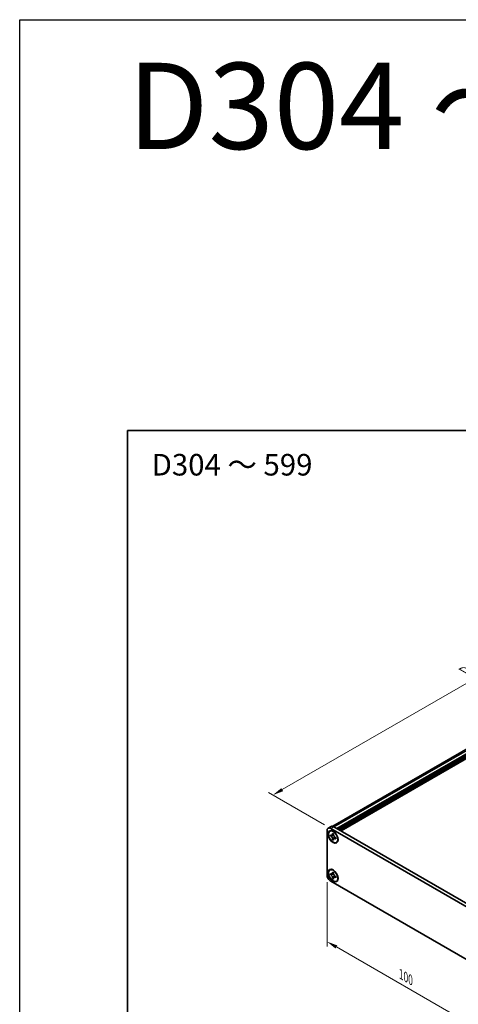
# Model space of a CAD drawing. Units: millimetres. Extents: x -50 to 7364, y -50 to 4717.
# Drawn here: x -50 to 153, y 3365 to 3822 of the extents above; entities that cross this region are included whole.
import ezdxf

# ---------------------------------------------------------------- set-up
doc = ezdxf.new("R2010")
doc.units = ezdxf.units.MM
doc.header["$LTSCALE"] = 2
doc.layers.get('Defpoints').update_dxf_attribs({"lineweight": 25})
for name, color, linetype, lineweight in [('Border (ISO)', 7, 'Continuous', 35), ('Dimension (ISO)', 7, 'Continuous', 18), ('Symbol (ISO)', 7, 'Continuous', 18), ('Visible (ISO)', 7, 'Continuous', 35), ('Visible Narrow (ISO)', 7, 'Continuous', 25)]:
    doc.layers.add(name, color=color, linetype=linetype, lineweight=lineweight)
doc.styles.add('Note Text (TK)', font='txt')
doc.dimstyles.new('Default - Method 1b (TK)', dxfattribs={"dimscale": 2, "dimtxt": 2.5, "dimasz": 2.5, "dimexe": 1, "dimexo": 1.5, "dimgap": 1, "dimtad": 1, "dimtoh": 1, "dimrnd": 1e-08, "dimdsep": 46, "dimtxsty": 'Note Text (TK)', "dimcen": 0.09, "dimdle": 5, "dimclrd": 100, "dimclre": 100, "dimclrt": 7, "dimadec": 1, "dimazin": 1, "dimtfac": 1, "dimtmove": 0, "dimatfit": 3, "dimfxl": 1, "dimtolj": 1, "dimlwd": -1, "dimlwe": -1, "dimarcsym": 0})

# ---------------------------------------------------------------- blocks, each defined once
blk = doc.blocks.new('図面枠 tk図枠')
at = {"layer": 'Border (ISO)'}
for q in [(405.5, 289), (14.5, 8)]:
    blk.add_line((14.5, 289), q, dxfattribs=at)
blk = doc.blocks.new('*D129')
at = {"layer": 'Defpoints', "color": 0}
for p in [(282.36, 3586.48), (309.23, 3570.97), (94.27, 3446.86)]:
    blk.add_point(p, dxfattribs=at)
at = {"layer": 'Dimension (ISO)', "color": 100}
for p, q in [((306.23, 3572.7), (280.36, 3587.63)), ((71.73, 3464.87), (278.03, 3583.98)), ((91.27, 3448.59), (65.4, 3463.53))]:
    blk.add_line(p, q, dxfattribs=at)
for points in [[(277.62, 3584.7), (278.45, 3583.26), (282.36, 3586.48)], [(71.32, 3465.59), (72.15, 3464.15), (67.4, 3462.37)]]:
    blk.add_solid(points, dxfattribs=at)
at = {"layer": 'Dimension (ISO)', "color": 7, "insert": (155.79, 3519.29), "char_height": 5, "attachment_point": 4, "rotation": 30, "style": 'Note Text (TK)'}
blk.add_mtext('\\A1;{\\Q-30.000;\\W0.816;\\H0.816x; \\fＭＳ Ｐゴシック|b0|i0;\\H5.0000;D (304 ～ 599)}', dxfattribs=at)
blk = doc.blocks.new('*D130')
at = {"layer": 'Defpoints', "color": 0}
for p in [(92.51, 3425.43), (163.22, 3384.6), (163.22, 3353.57)]:
    blk.add_point(p, dxfattribs=at)
at = {"layer": 'Dimension (ISO)', "color": 100}
for p, q in [((92.51, 3421.96), (92.51, 3392.09)), ((96.84, 3391.9), (158.89, 3356.07)), ((163.22, 3381.14), (163.22, 3351.27))]:
    blk.add_line(p, q, dxfattribs=at)
for points in [[(97.25, 3392.62), (96.42, 3391.18), (92.51, 3394.4)], [(159.3, 3356.8), (158.47, 3355.35), (163.22, 3353.57)]]:
    blk.add_solid(points, dxfattribs=at)
at = {"layer": 'Dimension (ISO)', "color": 7, "insert": (126.81, 3379.26), "char_height": 5, "attachment_point": 4, "rotation": 330, "style": 'Note Text (TK)'}
blk.add_mtext('\\A1;{\\Q-30.000;\\W0.816;\\H0.816x;100}', dxfattribs=at)

msp = doc.modelspace()

# ---------------------------------------------------------------- linework, layer by layer
at = {"color": 6}
msp.add_lwpolyline([(-50, 3822), (3844.5, 3822), (3844.5, 3019.5), (-50, 3019.5)], close=True, dxfattribs=at)
at = {"layer": 'Visible (ISO)'}
for p, q in [((95.1818, 3447.8826), (306.7201, 3570.0143)), ((97.0669, 3446.8797), (308.9868, 3569.2317)), ((97.4205, 3446.6756), (309.3404, 3569.0276)), ((97.5973, 3446.5735), (309.5172, 3568.9255)), ((97.9508, 3446.3694), (309.8707, 3568.7214)), ((98.1276, 3446.2673), (310.0475, 3568.6194)), ((98.4811, 3446.0632), (310.401, 3568.4152)), ((98.6579, 3445.9612), (310.5778, 3568.3132)), ((99.0115, 3445.757), (310.9314, 3568.1091)), ((92.5061, 3425.4263), (92.5061, 3445.8387)), ((93.0238, 3446.9831), (94.4381, 3447.7996)), ((93.8345, 3445.579), (94.0113, 3445.6811)), ((94.0617, 3443.4708), (94.0617, 3443.9607)), ((94.0617, 3443.9607), (94.2738, 3443.8383)), ((94.3711, 3443.6495), (94.0617, 3443.4708)), ((94.2738, 3443.3484), (94.0617, 3443.4708)), ((94.2738, 3446.8593), (161.449, 3408.0757)), ((94.3711, 3443.7886), (94.3711, 3443.6495)), ((95.6336, 3443.6009), (94.3711, 3443.6495)), ((95.1224, 3444.3282), (95.1224, 3444.5731)), ((95.1224, 3444.5731), (95.5466, 3444.3282)), ((95.5466, 3444.3282), (95.5466, 3444.0832)), ((95.6881, 3447.6758), (162.8632, 3408.8922)), ((95.1224, 3441.6337), (95.1224, 3441.8787)), ((95.1224, 3441.6337), (95.4317, 3441.8123)), ((95.5466, 3441.3888), (95.1224, 3441.6337)), ((95.4317, 3441.8123), (96.0209, 3442.93)), ((95.4317, 3441.8123), (95.5522, 3441.7428)), ((95.5466, 3441.6337), (95.5466, 3441.3888)), ((96.3952, 3442.6135), (96.6073, 3442.4911)), ((96.6073, 3442.0012), (96.3952, 3442.1236)), ((96.6073, 3442.4911), (96.6073, 3442.0012)), ((96.8345, 3440.3829), (97.0113, 3440.4849)), ((93.8345, 3427.6161), (94.0113, 3427.7182)), ((94.0617, 3425.5079), (94.0617, 3425.9978)), ((94.0617, 3425.9978), (94.2738, 3425.8753)), ((94.3711, 3425.6865), (94.0617, 3425.5079)), ((94.2738, 3425.3854), (94.0617, 3425.5079)), ((94.3711, 3425.8257), (94.3711, 3425.6865)), ((95.6336, 3425.6379), (94.3711, 3425.6865)), ((95.1224, 3426.3652), (95.1224, 3426.6102)), ((95.1224, 3426.6102), (95.5466, 3426.3652)), ((95.5466, 3426.3652), (95.5466, 3426.1203)), ((161.449, 3383.5808), (94.2738, 3422.3644)), ((95.1224, 3423.6708), (95.1224, 3423.9158)), ((95.1224, 3423.6708), (95.4317, 3423.8494)), ((95.5466, 3423.4259), (95.1224, 3423.6708)), ((95.4317, 3423.8494), (96.0209, 3424.9671)), ((95.4317, 3423.8494), (95.5522, 3423.7798)), ((95.5466, 3423.6708), (95.5466, 3423.4259)), ((96.3952, 3424.6506), (96.6073, 3424.5281)), ((96.6073, 3424.0382), (96.3952, 3424.1607)), ((96.6073, 3424.5281), (96.6073, 3424.0382)), ((96.8345, 3422.4199), (97.0113, 3422.522))]:
    msp.add_line(p, q, dxfattribs=at)
for centre, major_axis, start_param, end_param in [((95.6881, 3445.6346), (-1.25, 2.1651), 5.49778714, 6.28318531), ((94.2738, 3444.8181), (-1.25, 2.1651), 5.49778714, 7.06858347), ((95.5113, 3443.083), (-1.5, 2.5981), 5.53863116, 6.28318531), ((95.5113, 3443.083), (1.5, -2.5981), 0, 0.74455414), ((94.2738, 3424.4057), (-1.25, 2.1651), 0.78539816, 2.35619449), ((95.5113, 3425.1201), (-1.5, 2.5981), 5.53863116, 6.28318531), ((95.5113, 3425.1201), (1.5, -2.5981), 0, 0.74455414)]:
    msp.add_ellipse(centre, major_axis=major_axis, ratio=0.57735027, start_param=start_param, end_param=end_param, dxfattribs=at)
for centre, major_axis in [((95.3345, 3442.9809), (-1.625, 2.8146)), ((95.3345, 3442.9809), (-1.5, 2.5981)), ((95.3345, 3425.018), (-1.625, 2.8146)), ((95.3345, 3425.018), (-1.5, 2.5981))]:
    msp.add_ellipse(centre, major_axis=major_axis, ratio=0.57735027, dxfattribs=at)
for points, knots in [([(95.1224, 3444.3282), (95.1224, 3444.2988), (95.1212, 3444.2701), (95.1166, 3444.2132), (95.113, 3444.1852), (95.0982, 3444.1015), (95.083, 3444.0492), (95.0417, 3443.9527), (95.0154, 3443.9091), (94.9231, 3443.7995), (94.8445, 3443.7522), (94.6798, 3443.7173), (94.5997, 3443.7196), (94.4369, 3443.7578), (94.3556, 3443.7911), (94.2738, 3443.8383)], [0, 0, 0, 0, 0.010798916, 0.010798916, 0.021961727, 0.021961727, 0.045257146, 0.045257146, 0.069525905, 0.069525905, 0.116754864, 0.116754864, 0.154152318, 0.154152318, 0.188823604, 0.188823604, 0.188823604, 0.188823604]), ([(95.5609, 3443.8964), (95.4462, 3443.8871), (95.3332, 3443.8785), (95.1522, 3443.857), (95.0801, 3443.8454), (94.9783, 3443.8218), (94.9428, 3443.8103), (94.8993, 3443.7925), (94.8856, 3443.7856), (94.8738, 3443.7788)], [0.090164851, 0.090164851, 0.090164851, 0.090164851, 0.126194147, 0.126194147, 0.152815434, 0.152815434, 0.175356929, 0.175356929, 0.190911035, 0.190911035, 0.190911035, 0.190911035]), ([(96.3952, 3442.6135), (96.3697, 3442.6282), (96.3443, 3442.6442), (96.2927, 3442.6794), (96.2666, 3442.6986), (96.1868, 3442.7617), (96.1339, 3442.8098), (96.0296, 3442.9177), (95.9787, 3442.9775), (95.8377, 3443.1654), (95.7574, 3443.3026), (95.6449, 3443.5578), (95.6068, 3443.6722), (95.5584, 3443.8882), (95.5466, 3443.9889), (95.5466, 3444.0832)], [0, 0, 0, 0, 0.010798916, 0.010798916, 0.021961727, 0.021961727, 0.045257146, 0.045257146, 0.069525905, 0.069525905, 0.116754864, 0.116754864, 0.154152318, 0.154152318, 0.188823604, 0.188823604, 0.188823604, 0.188823604]), ([(94.2738, 3443.3484), (94.2993, 3443.3337), (94.3247, 3443.3177), (94.3763, 3443.2825), (94.4024, 3443.2633), (94.4822, 3443.2002), (94.5351, 3443.1521), (94.6394, 3443.0442), (94.6903, 3442.9844), (94.8313, 3442.7965), (94.9116, 3442.6593), (95.0242, 3442.4041), (95.0623, 3442.2897), (95.1106, 3442.0737), (95.1224, 3441.973), (95.1224, 3441.8787)], [0, 0, 0, 0, 0.010798916, 0.010798916, 0.021961727, 0.021961727, 0.045257146, 0.045257146, 0.069525905, 0.069525905, 0.116754864, 0.116754864, 0.154152318, 0.154152318, 0.188823604, 0.188823604, 0.188823604, 0.188823604]), ([(95.5466, 3441.6337), (95.5466, 3441.7631), (95.5688, 3441.8784), (95.6555, 3442.0686), (95.7197, 3442.1411), (95.8784, 3442.2295), (95.9702, 3442.2465), (96.1738, 3442.2262), (96.2839, 3442.1879), (96.3952, 3442.1236)], [0, 0, 0, 0, 0.047534213, 0.047534213, 0.095646709, 0.095646709, 0.141901189, 0.141901189, 0.189099427, 0.189099427, 0.189099427, 0.189099427]), ([(95.7952, 3442.1831), (95.8191, 3442.1969), (95.8488, 3442.2182), (95.9101, 3442.2789), (95.9323, 3442.3028), (95.9874, 3442.3673), (96.0218, 3442.4111), (96.0993, 3442.5157), (96.1432, 3442.5783), (96.2048, 3442.6675), (96.2226, 3442.6933), (96.2405, 3442.7192)], [0, 0, 0, 0, 0.031629042, 0.031629042, 0.046446308, 0.046446308, 0.066275841, 0.066275841, 0.090813147, 0.090813147, 0.100732171, 0.100732171, 0.100732171, 0.100732171]), ([(95.1224, 3426.3652), (95.1224, 3426.3359), (95.1212, 3426.3071), (95.1166, 3426.2503), (95.113, 3426.2222), (95.0982, 3426.1386), (95.083, 3426.0863), (95.0417, 3425.9897), (95.0154, 3425.9462), (94.9231, 3425.8365), (94.8445, 3425.7892), (94.6798, 3425.7544), (94.5997, 3425.7566), (94.4369, 3425.7949), (94.3556, 3425.8282), (94.2738, 3425.8753)], [0, 0, 0, 0, 0.010798916, 0.010798916, 0.021961727, 0.021961727, 0.045257146, 0.045257146, 0.069525905, 0.069525905, 0.116754864, 0.116754864, 0.154152318, 0.154152318, 0.188823604, 0.188823604, 0.188823604, 0.188823604]), ([(94.2738, 3425.3854), (94.2993, 3425.3708), (94.3247, 3425.3547), (94.3763, 3425.3196), (94.4024, 3425.3004), (94.4822, 3425.2372), (94.5351, 3425.1891), (94.6394, 3425.0813), (94.6903, 3425.0214), (94.8313, 3424.8335), (94.9116, 3424.6963), (95.0242, 3424.4412), (95.0623, 3424.3267), (95.1106, 3424.1108), (95.1224, 3424.0101), (95.1224, 3423.9158)], [0, 0, 0, 0, 0.010798916, 0.010798916, 0.021961727, 0.021961727, 0.045257146, 0.045257146, 0.069525905, 0.069525905, 0.116754864, 0.116754864, 0.154152318, 0.154152318, 0.188823604, 0.188823604, 0.188823604, 0.188823604]), ([(95.5609, 3425.9335), (95.4462, 3425.9242), (95.3332, 3425.9156), (95.1522, 3425.8941), (95.0801, 3425.8825), (94.9783, 3425.8589), (94.9428, 3425.8473), (94.8993, 3425.8296), (94.8856, 3425.8227), (94.8738, 3425.8159)], [0.090164851, 0.090164851, 0.090164851, 0.090164851, 0.126194147, 0.126194147, 0.152815434, 0.152815434, 0.175356929, 0.175356929, 0.190911035, 0.190911035, 0.190911035, 0.190911035]), ([(96.3952, 3424.6506), (96.3697, 3424.6653), (96.3443, 3424.6813), (96.2927, 3424.7164), (96.2666, 3424.7356), (96.1868, 3424.7988), (96.1339, 3424.8469), (96.0296, 3424.9547), (95.9787, 3425.0146), (95.8377, 3425.2025), (95.7574, 3425.3397), (95.6449, 3425.5948), (95.6068, 3425.7093), (95.5584, 3425.9252), (95.5466, 3426.0259), (95.5466, 3426.1203)], [0, 0, 0, 0, 0.010798916, 0.010798916, 0.021961727, 0.021961727, 0.045257146, 0.045257146, 0.069525905, 0.069525905, 0.116754864, 0.116754864, 0.154152318, 0.154152318, 0.188823604, 0.188823604, 0.188823604, 0.188823604]), ([(95.5466, 3423.6708), (95.5466, 3423.8002), (95.5688, 3423.9155), (95.6555, 3424.1057), (95.7197, 3424.1782), (95.8784, 3424.2665), (95.9702, 3424.2836), (96.1738, 3424.2633), (96.2839, 3424.2249), (96.3952, 3424.1607)], [0, 0, 0, 0, 0.047534213, 0.047534213, 0.095646709, 0.095646709, 0.141901189, 0.141901189, 0.189099427, 0.189099427, 0.189099427, 0.189099427]), ([(95.7952, 3424.2201), (95.8191, 3424.234), (95.8488, 3424.2553), (95.9101, 3424.3159), (95.9323, 3424.3399), (95.9874, 3424.4043), (96.0218, 3424.4482), (96.0993, 3424.5527), (96.1432, 3424.6154), (96.2048, 3424.7045), (96.2226, 3424.7304), (96.2405, 3424.7563)], [0, 0, 0, 0, 0.031629042, 0.031629042, 0.046446308, 0.046446308, 0.066275841, 0.066275841, 0.090813147, 0.090813147, 0.100732171, 0.100732171, 0.100732171, 0.100732171])]:
    msp.add_open_spline(points, degree=3, knots=knots, dxfattribs=at)
at = {"layer": 'Visible Narrow (ISO)'}
for p, q in [((95.9002, 3447.5533), (307.8201, 3569.9053)), ((94.2738, 3446.8593), (95.6881, 3447.6758))]:
    msp.add_line(p, q, dxfattribs=at)
for points, knots in [([(95.6875, 3443.4612), (95.6824, 3443.4611), (95.6773, 3443.461), (95.5569, 3443.4589), (95.4367, 3443.4599), (95.1962, 3443.4618), (95.076, 3443.4627), (94.8456, 3443.4588), (94.7355, 3443.454), (94.5353, 3443.4326), (94.4453, 3443.4161), (94.3346, 3443.3788), (94.3022, 3443.3647), (94.2738, 3443.3484)], [-0.044806562, -0.044806562, -0.044806562, -0.044806562, -0.043683104, -0.043683104, -0.018526854, -0.018526854, 0.006629396, 0.006629396, 0.031785646, 0.031785646, 0.056941896, 0.056941896, 0.068973146, 0.068973146, 0.068973146, 0.068973146]), ([(95.5466, 3444.3068), (95.4929, 3444.3333), (95.4391, 3444.3545), (95.326, 3444.379), (95.2667, 3444.3803), (95.1791, 3444.3563), (95.1507, 3444.3445), (95.1224, 3444.3282)], [0.0089731458, 0.0089731458, 0.0089731458, 0.0089731458, 0.0317856458, 0.0317856458, 0.0569418958, 0.0569418958, 0.0689731458, 0.0689731458, 0.0689731458, 0.0689731458]), ([(95.1224, 3441.8787), (95.1507, 3441.8951), (95.1791, 3441.9161), (95.2667, 3441.9933), (95.326, 3442.063), (95.4446, 3442.2257), (95.5039, 3442.3186), (95.6225, 3442.5162), (95.6818, 3442.6208), (95.8004, 3442.83), (95.8597, 3442.9346), (95.9216, 3443.0378), (95.9243, 3443.0422), (95.9269, 3443.0466)], [-0.068973146, -0.068973146, -0.068973146, -0.068973146, -0.056941896, -0.056941896, -0.031785646, -0.031785646, -0.006629396, -0.006629396, 0.018526854, 0.018526854, 0.043683104, 0.043683104, 0.044806562, 0.044806562, 0.044806562, 0.044806562]), ([(96.3952, 3442.1236), (96.4235, 3442.14), (96.4479, 3442.1587), (96.5125, 3442.2226), (96.541, 3442.2746), (96.5763, 3442.3848), (96.5848, 3442.4419), (96.5888, 3442.5017)], [-0.0689731458, -0.0689731458, -0.0689731458, -0.0689731458, -0.0569418958, -0.0569418958, -0.0317856458, -0.0317856458, -0.0089731458, -0.0089731458, -0.0089731458, -0.0089731458]), ([(95.6875, 3425.4983), (95.6824, 3425.4982), (95.6773, 3425.4981), (95.5569, 3425.496), (95.4367, 3425.497), (95.1962, 3425.4989), (95.076, 3425.4998), (94.8456, 3425.4959), (94.7355, 3425.491), (94.5353, 3425.4697), (94.4453, 3425.4532), (94.3346, 3425.4159), (94.3022, 3425.4018), (94.2738, 3425.3854)], [-0.044806562, -0.044806562, -0.044806562, -0.044806562, -0.043683104, -0.043683104, -0.018526854, -0.018526854, 0.006629396, 0.006629396, 0.031785646, 0.031785646, 0.056941896, 0.056941896, 0.068973146, 0.068973146, 0.068973146, 0.068973146]), ([(95.5466, 3426.3439), (95.4929, 3426.3703), (95.4391, 3426.3916), (95.326, 3426.4161), (95.2667, 3426.4173), (95.1791, 3426.3934), (95.1507, 3426.3816), (95.1224, 3426.3652)], [0.0089731458, 0.0089731458, 0.0089731458, 0.0089731458, 0.0317856458, 0.0317856458, 0.0569418958, 0.0569418958, 0.0689731458, 0.0689731458, 0.0689731458, 0.0689731458]), ([(95.1224, 3423.9158), (95.1507, 3423.9321), (95.1791, 3423.9531), (95.2667, 3424.0304), (95.326, 3424.1001), (95.4446, 3424.2627), (95.5039, 3424.3557), (95.6225, 3424.5533), (95.6818, 3424.6579), (95.8004, 3424.8671), (95.8597, 3424.9717), (95.9216, 3425.0748), (95.9243, 3425.0792), (95.9269, 3425.0836)], [-0.068973146, -0.068973146, -0.068973146, -0.068973146, -0.056941896, -0.056941896, -0.031785646, -0.031785646, -0.006629396, -0.006629396, 0.018526854, 0.018526854, 0.043683104, 0.043683104, 0.044806562, 0.044806562, 0.044806562, 0.044806562]), ([(96.3952, 3424.1607), (96.4235, 3424.1771), (96.4479, 3424.1958), (96.5125, 3424.2597), (96.541, 3424.3117), (96.5763, 3424.4218), (96.5848, 3424.479), (96.5888, 3424.5388)], [-0.0689731458, -0.0689731458, -0.0689731458, -0.0689731458, -0.0569418958, -0.0569418958, -0.0317856458, -0.0317856458, -0.0089731458, -0.0089731458, -0.0089731458, -0.0089731458])]:
    msp.add_open_spline(points, degree=3, knots=knots, dxfattribs=at)

# ---------------------------------------------------------------- block references
at = {"xscale": 2, "yscale": 2, "zscale": 2}
msp.add_blockref('図面枠 tk図枠', (-29, 3053.5), dxfattribs=at)

# ---------------------------------------------------------------- texts
at = {"layer": 'Symbol (ISO)', "color": 7, "attachment_point": 4, "line_spacing_factor": 1.5, "style": 'Note Text (TK)'}
for s, insert, char_height, width in [('{\\fMS PGothic|b1|i0|c128|p50;D304 ～ 599}', (0, 3782), 40, 304.714299), ('{\\fＭＳ Ｐゴシック|b0|i0;\\H10.0000;D304 ～ 599}', (11.1961, 3615.5805), 10, 78.044896)]:
    msp.add_mtext(s, dxfattribs=dict(at, insert=insert, char_height=char_height, width=width))

# ---------------------------------------------------------------- dimensions: what is measured, and where the dimension line sits
at = {"layer": 'Dimension (ISO)', "color": 100}
for base, p1, p2, angle, text, picture, middle in [((282.3643, 3586.4802), (94.2738, 3446.8593), (309.2343, 3570.9668), 210, '{\\Q-30.000;\\W0.816;\\H0.816x; \\fＭＳ Ｐゴシック|b0|i0;\\H5.0000;D (304 ～ 599)}', '*D129', (174.884, 3524.4265)), ((163.2168, 3353.5746), (92.5061, 3425.4263), (163.2168, 3384.6014), 150, '{\\Q-30.000;\\W0.816;\\H0.816x;<>}', '*D130', (127.8614, 3373.987))]:
    dim = msp.add_linear_dim(base=base, p1=p1, p2=p2, angle=angle, text=text, dimstyle='Default - Method 1b (TK)', override={"dimscale": 0, "dimtxt": 5, "dimasz": 5, "dimexe": 2, "dimexo": 3, "dimgap": 2, "dimtoh": 0, "dimdec": 2, "dimlfac": 1.224745, "dimcen": 0.18, "dimtol": 0, "dimlim": 0, "dimtp": 0, "dimtm": 0, "dimtdec": 2, "dimtofl": 0, "dimatfit": 1}, dxfattribs=at)
    dim.commit()
    dim.dimension.update_dxf_attribs({"geometry": picture, "text_midpoint": middle, "dimtype": 160})

doc.saveas('drawing.dxf')
